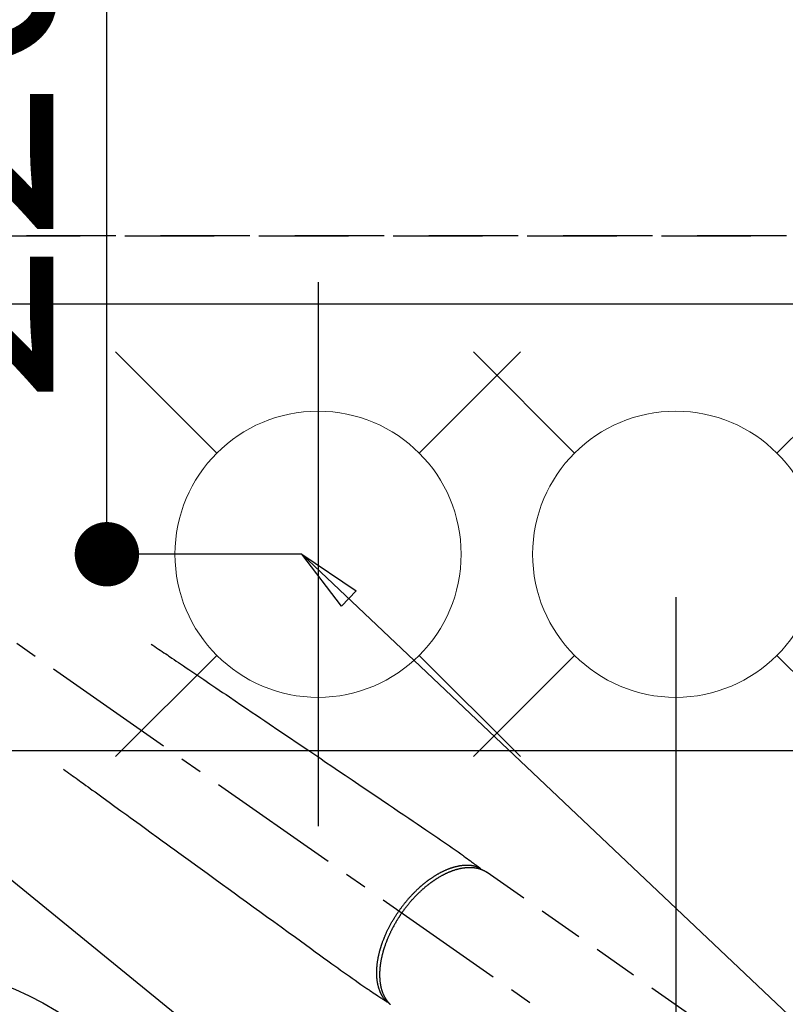
# Model space of a CAD drawing. Extents: x 0 to 26473, y -33085 to -24215.
# Drawn here: x 15465 to 15679, y -25735 to -25460 of the extents above; entities that cross this region are included whole.
import ezdxf

# ---------------------------------------------------------------- set-up
doc = ezdxf.new("R2010")
doc.units = 0
doc.header["$LTSCALE"] = 50
doc.header["$MEASUREMENT"] = 0
for name, pattern in [('CENTER2', [1.125, 0.75, -0.125, 0.125, -0.125]), ('DASHED', [0.75, 0.5, -0.25]), ('HIDDEN', [0.375, 0.25, -0.125])]:
    doc.linetypes.add(name, pattern=pattern)
doc.layers.get('0').update_dxf_attribs({"linetype": 'CONTINUOUS'})
doc.layers.get('DEFPOINTS').update_dxf_attribs({"color": 146, "linetype": 'CONTINUOUS'})
for name, color, linetype in [('121-キャビネット（中）', 253, 'HIDDEN'), ('126-甲板', 2, 'CONTINUOUS'), ('150-機器', 8, 'CONTINUOUS'), ('160-文字', 254, 'CONTINUOUS'), ('166-寸法B', 11, 'CONTINUOUS')]:
    doc.layers.add(name, color=color, linetype=linetype)
doc.styles.add('KH001', font='txt')
doc.dimstyles.new('KH1xx015', dxfattribs={"dimscale": 10, "dimtxt": 3.8, "dimasz": 0.8, "dimexe": 0.3, "dimexo": 1.2, "dimgap": 0.5, "dimtad": 3, "dimdec": 1, "dimdsep": 46, "dimlunit": 6, "dimtxsty": 'KH001', "dimblk": 'DOT', "dimcen": 1, "dimdle": 1, "dimclrd": 256, "dimclre": 256, "dimclrt": 256, "dimadec": 0, "dimazin": 0, "dimtfac": 1, "dimtdec": 1, "dimtix": 1, "dimtmove": 2, "dimatfit": 3, "dimldrblk": 'CLOSEDBLANK', "dimfxl": 1, "dimtolj": 1, "dimtzin": 0, "dimlwd": -1, "dimlwe": -1, "dimarcsym": 0})
doc.dimstyles.new('KH1xx030', dxfattribs={"dimscale": 30, "dimtxt": 2, "dimasz": 0.6, "dimexe": 0.3, "dimexo": 1.2, "dimgap": 0.5, "dimtad": 3, "dimdec": 1, "dimdsep": 46, "dimlunit": 6, "dimtxsty": 'KH001', "dimblk": 'DOT', "dimcen": 1, "dimdle": 1, "dimclrd": 256, "dimclre": 256, "dimclrt": 256, "dimadec": 0, "dimazin": 0, "dimtfac": 1, "dimtdec": 1, "dimtix": 1, "dimtmove": 2, "dimatfit": 3, "dimldrblk": 'CLOSEDBLANK', "dimfxl": 1, "dimtolj": 1, "dimtzin": 0, "dimlwd": -1, "dimlwe": -1, "dimarcsym": 0})

# ---------------------------------------------------------------- blocks, each defined once
blk = doc.blocks.new('F402_H')
at = {"layer": '150-機器', "color": 13, "linetype": 'CENTER2'}
blk.add_line((0, 0), (-244.02, -170.86), dxfattribs=at)
at = {"layer": '150-機器', "color": 13, "linetype": 'HIDDEN'}
blk.add_line((-167.27, -89.12), (-227.62, -131.38), dxfattribs=at)
for points in [[(-73.36, -25.3), (-73.88, -25.65), (-74.39, -26), (-74.9, -26.34), (-75.41, -26.69), (-75.92, -27.03), (-76.43, -27.38), (-76.94, -27.72), (-77.45, -28.07), (-77.89, -28.36), (-78.32, -28.65), (-78.75, -28.94), (-79.18, -29.24), (-79.78, -29.64), (-80.39, -30.05), (-80.99, -30.46), (-81.6, -30.87), (-82.37, -31.39), (-83.14, -31.91), (-83.92, -32.44), (-84.69, -32.96), (-86.38, -34.1), (-88.06, -35.24), (-89.75, -36.38), (-91.44, -37.52), (-92.39, -38.16), (-93.34, -38.81), (-94.29, -39.45), (-95.24, -40.09), (-96.83, -41.17), (-98.43, -42.25), (-100.02, -43.32), (-101.61, -44.4), (-102.8, -45.2), (-103.98, -46), (-105.17, -46.81), (-106.36, -47.61), (-109.05, -49.43), (-111.74, -51.25), (-114.43, -53.07), (-117.13, -54.89), (-118.8, -56.02), (-120.47, -57.15), (-122.14, -58.28), (-123.82, -59.41), (-125.72, -60.7), (-127.63, -61.99), (-129.53, -63.28), (-131.44, -64.56), (-133.5, -65.96), (-135.56, -67.35), (-137.63, -68.75), (-139.69, -70.14), (-141.11, -71.1), (-142.54, -72.07), (-143.96, -73.03), (-145.38, -73.99), (-146.57, -74.8), (-147.76, -75.6), (-148.95, -76.41), (-150.15, -77.21), (-150.98, -77.77), (-151.8, -78.32), (-152.63, -78.88), (-153.45, -79.45), (-154.27, -80.01), (-155.09, -80.59), (-155.9, -81.16), (-156.72, -81.73), (-157.53, -82.29), (-158.34, -82.85), (-159.15, -83.42), (-159.95, -83.99), (-160.16, -84.15), (-160.37, -84.3), (-160.58, -84.46), (-160.79, -84.61), (-161.25, -84.95), (-161.7, -85.28), (-162.16, -85.62), (-162.62, -85.95), (-162.9, -86.17), (-163.19, -86.38), (-163.48, -86.59), (-163.77, -86.8), (-163.95, -86.93), (-164.13, -87.07), (-164.31, -87.2), (-164.5, -87.34), (-164.56, -87.38), (-164.62, -87.43), (-164.69, -87.48), (-164.75, -87.53), (-164.83, -87.58), (-164.9, -87.63), (-164.97, -87.69), (-165.05, -87.74), (-165.08, -87.77), (-165.12, -87.8), (-165.16, -87.82), (-165.2, -87.85), (-165.21, -87.86), (-165.23, -87.88), (-165.25, -87.89), (-165.26, -87.9), (-165.28, -87.91), (-165.29, -87.92), (-165.3, -87.93), (-165.31, -87.94), (-165.32, -87.95), (-165.33, -87.95), (-165.34, -87.96), (-165.35, -87.97), (-165.35, -87.98), (-165.36, -87.99), (-165.37, -88), (-165.37, -88.01), (-165.38, -88.02), (-165.39, -88.03), (-165.39, -88.04), (-165.4, -88.05), (-165.41, -88.06), (-165.41, -88.07), (-165.42, -88.08), (-165.42, -88.09), (-165.42, -88.1), (-165.42, -88.1), (-165.43, -88.11), (-165.43, -88.12), (-165.43, -88.13), (-165.43, -88.14), (-165.44, -88.15), (-165.44, -88.16), (-165.44, -88.16), (-165.44, -88.16), (-165.44, -88.17), (-165.44, -88.17), (-165.45, -88.18), (-165.45, -88.19), (-165.45, -88.21), (-165.45, -88.22)], [(-48.87, -60.28), (-49.37, -60.65), (-49.87, -61.01), (-50.37, -61.37), (-50.87, -61.74), (-51.37, -62.1), (-51.87, -62.46), (-52.37, -62.82), (-52.87, -63.18), (-53.29, -63.49), (-53.71, -63.79), (-54.13, -64.1), (-54.55, -64.4), (-55.14, -64.83), (-55.73, -65.26), (-56.32, -65.69), (-56.92, -66.12), (-57.67, -66.66), (-58.43, -67.21), (-59.18, -67.76), (-59.94, -68.31), (-61.59, -69.5), (-63.23, -70.7), (-64.88, -71.89), (-66.53, -73.09), (-67.46, -73.76), (-68.39, -74.44), (-69.32, -75.11), (-70.25, -75.79), (-71.81, -76.91), (-73.36, -78.04), (-74.92, -79.17), (-76.47, -80.3), (-77.63, -81.14), (-78.79, -81.98), (-79.95, -82.82), (-81.11, -83.66), (-83.74, -85.57), (-86.38, -87.48), (-89.01, -89.38), (-91.64, -91.29), (-93.27, -92.48), (-94.91, -93.66), (-96.54, -94.84), (-98.18, -96.03), (-100.04, -97.38), (-101.9, -98.73), (-103.76, -100.08), (-105.63, -101.43), (-107.64, -102.89), (-109.66, -104.35), (-111.67, -105.81), (-113.69, -107.27), (-115.08, -108.28), (-116.47, -109.29), (-117.86, -110.3), (-119.25, -111.31), (-120.42, -112.15), (-121.58, -113), (-122.74, -113.84), (-123.91, -114.68), (-124.71, -115.27), (-125.52, -115.86), (-126.33, -116.45), (-127.14, -117.03), (-127.95, -117.6), (-128.77, -118.17), (-129.59, -118.74), (-130.4, -119.31), (-131.21, -119.88), (-132.01, -120.45), (-132.82, -121.02), (-133.63, -121.57), (-133.85, -121.72), (-134.07, -121.86), (-134.29, -122.01), (-134.5, -122.15), (-134.98, -122.47), (-135.45, -122.78), (-135.92, -123.1), (-136.39, -123.41), (-136.69, -123.61), (-136.98, -123.81), (-137.28, -124), (-137.58, -124.2), (-137.76, -124.33), (-137.95, -124.45), (-138.14, -124.58), (-138.33, -124.71), (-138.4, -124.75), (-138.46, -124.79), (-138.53, -124.84), (-138.6, -124.88), (-138.67, -124.93), (-138.75, -124.98), (-138.82, -125.03), (-138.9, -125.08), (-138.94, -125.11), (-138.98, -125.14), (-139.01, -125.16), (-139.05, -125.19), (-139.07, -125.2), (-139.09, -125.21), (-139.11, -125.22), (-139.12, -125.23), (-139.14, -125.24), (-139.15, -125.25), (-139.16, -125.26), (-139.18, -125.27), (-139.19, -125.27), (-139.2, -125.28), (-139.21, -125.28), (-139.22, -125.29), (-139.23, -125.29), (-139.24, -125.29), (-139.25, -125.3), (-139.26, -125.3), (-139.27, -125.3), (-139.28, -125.31), (-139.3, -125.31), (-139.31, -125.31), (-139.32, -125.31), (-139.33, -125.31), (-139.34, -125.31), (-139.36, -125.32), (-139.36, -125.32), (-139.37, -125.32), (-139.38, -125.32), (-139.38, -125.31), (-139.39, -125.31), (-139.41, -125.31), (-139.42, -125.31), (-139.43, -125.31), (-139.43, -125.31), (-139.43, -125.31), (-139.43, -125.31), (-139.44, -125.31), (-139.45, -125.31), (-139.46, -125.31), (-139.48, -125.3), (-139.49, -125.3)], [(-143.44, -100.44), (-143.51, -100.34), (-143.58, -100.25), (-143.64, -100.15), (-143.71, -100.05), (-143.8, -99.94), (-143.88, -99.82), (-143.97, -99.7), (-144.05, -99.59), (-144.11, -99.51), (-144.16, -99.44), (-144.21, -99.37), (-144.27, -99.3), (-144.39, -99.14), (-144.51, -98.98), (-144.63, -98.83), (-144.75, -98.67), (-144.83, -98.57), (-144.91, -98.47), (-144.99, -98.37), (-145.07, -98.28), (-145.21, -98.1), (-145.35, -97.93), (-145.5, -97.75), (-145.64, -97.58), (-145.8, -97.4), (-145.95, -97.21), (-146.11, -97.03), (-146.27, -96.85), (-146.37, -96.75), (-146.46, -96.64), (-146.56, -96.54), (-146.65, -96.43), (-146.77, -96.3), (-146.89, -96.17), (-147.01, -96.04), (-147.14, -95.91), (-147.26, -95.79), (-147.38, -95.66), (-147.5, -95.53), (-147.63, -95.41), (-147.71, -95.32), (-147.8, -95.23), (-147.89, -95.15), (-147.97, -95.06), (-148.11, -94.93), (-148.25, -94.79), (-148.39, -94.66), (-148.53, -94.53), (-148.65, -94.41), (-148.78, -94.29), (-148.91, -94.17), (-149.03, -94.06), (-149.14, -93.96), (-149.24, -93.87), (-149.34, -93.78), (-149.44, -93.69), (-149.55, -93.6), (-149.65, -93.51), (-149.75, -93.42), (-149.86, -93.33), (-149.99, -93.22), (-150.12, -93.12), (-150.25, -93.01), (-150.38, -92.9), (-150.48, -92.82), (-150.59, -92.73), (-150.69, -92.65), (-150.8, -92.57), (-150.87, -92.5), (-150.95, -92.44), (-151.03, -92.38), (-151.11, -92.32), (-151.23, -92.23), (-151.35, -92.14), (-151.47, -92.05), (-151.59, -91.96), (-151.67, -91.9), (-151.75, -91.85), (-151.83, -91.79), (-151.91, -91.73), (-152.02, -91.65), (-152.14, -91.56), (-152.26, -91.48), (-152.38, -91.4), (-152.44, -91.36), (-152.49, -91.32), (-152.54, -91.29), (-152.6, -91.25), (-152.7, -91.18), (-152.81, -91.11), (-152.92, -91.04), (-153.02, -90.97), (-153.12, -90.91), (-153.21, -90.85), (-153.31, -90.79), (-153.4, -90.73), (-153.59, -90.62), (-153.77, -90.5), (-153.96, -90.39), (-154.15, -90.28), (-154.3, -90.2), (-154.44, -90.11), (-154.59, -90.03), (-154.74, -89.95), (-154.85, -89.89), (-154.95, -89.84), (-155.06, -89.78), (-155.17, -89.72), (-155.29, -89.66), (-155.41, -89.6), (-155.53, -89.54), (-155.65, -89.48), (-155.75, -89.43), (-155.86, -89.38), (-155.97, -89.33), (-156.08, -89.28), (-156.19, -89.23), (-156.31, -89.17), (-156.43, -89.12), (-156.55, -89.07), (-156.66, -89.02), (-156.77, -88.98), (-156.87, -88.94), (-156.98, -88.89), (-157.1, -88.85), (-157.21, -88.8), (-157.33, -88.75), (-157.45, -88.71), (-157.53, -88.68), (-157.61, -88.65), (-157.69, -88.62), (-157.77, -88.6), (-157.94, -88.54), (-158.11, -88.48), (-158.28, -88.43), (-158.45, -88.37), (-158.54, -88.35), (-158.63, -88.32), (-158.72, -88.29), (-158.81, -88.27), (-158.92, -88.24), (-159.04, -88.2), (-159.15, -88.17), (-159.27, -88.15), (-159.4, -88.11), (-159.52, -88.08), (-159.65, -88.06), (-159.78, -88.03), (-159.84, -88.01), (-159.91, -88), (-159.97, -87.99), (-160.03, -87.98), (-160.17, -87.95), (-160.31, -87.93), (-160.45, -87.9), (-160.58, -87.88), (-160.69, -87.86), (-160.81, -87.85), (-160.92, -87.83), (-161.03, -87.82), (-161.15, -87.81), (-161.27, -87.79), (-161.39, -87.78), (-161.52, -87.77), (-161.61, -87.76), (-161.71, -87.76), (-161.8, -87.75), (-161.9, -87.75), (-162.01, -87.74), (-162.11, -87.74), (-162.22, -87.74), (-162.33, -87.74), (-162.47, -87.74), (-162.61, -87.74), (-162.75, -87.74), (-162.89, -87.75), (-163.01, -87.75), (-163.14, -87.76), (-163.26, -87.77), (-163.39, -87.78), (-163.48, -87.79), (-163.57, -87.8), (-163.66, -87.81), (-163.75, -87.82), (-163.8, -87.83), (-163.86, -87.84), (-163.91, -87.85), (-163.97, -87.85), (-164.01, -87.86), (-164.06, -87.87), (-164.1, -87.88), (-164.14, -87.88), (-164.21, -87.89), (-164.27, -87.91), (-164.34, -87.92), (-164.4, -87.93), (-164.44, -87.94), (-164.49, -87.95), (-164.53, -87.96), (-164.57, -87.97), (-164.66, -87.99), (-164.74, -88.01), (-164.83, -88.03), (-164.91, -88.05), (-164.96, -88.07), (-165, -88.08), (-165.05, -88.09), (-165.1, -88.11), (-165.14, -88.12), (-165.19, -88.13), (-165.23, -88.15), (-165.28, -88.16), (-165.31, -88.17), (-165.33, -88.18), (-165.36, -88.19), (-165.38, -88.2), (-165.4, -88.2), (-165.42, -88.21), (-165.43, -88.21), (-165.45, -88.22), (-165.49, -88.23), (-165.53, -88.25), (-165.56, -88.26), (-165.6, -88.27), (-165.62, -88.28), (-165.63, -88.28), (-165.65, -88.29), (-165.66, -88.3), (-165.68, -88.3), (-165.7, -88.31), (-165.72, -88.32), (-165.74, -88.33), (-165.77, -88.34), (-165.79, -88.34), (-165.81, -88.35), (-165.84, -88.36), (-165.86, -88.37), (-165.88, -88.38), (-165.9, -88.39), (-165.92, -88.4), (-165.95, -88.41), (-165.98, -88.42), (-166, -88.43), (-166.03, -88.45), (-166.06, -88.46), (-166.09, -88.47), (-166.12, -88.48), (-166.15, -88.5), (-166.18, -88.51), (-166.21, -88.52), (-166.23, -88.54), (-166.26, -88.55), (-166.28, -88.56), (-166.3, -88.57), (-166.32, -88.58), (-166.34, -88.58), (-166.37, -88.6), (-166.39, -88.61), (-166.42, -88.63), (-166.45, -88.64), (-166.48, -88.65), (-166.51, -88.67), (-166.53, -88.68), (-166.56, -88.7), (-166.58, -88.71), (-166.6, -88.72), (-166.62, -88.73), (-166.63, -88.74), (-166.67, -88.76), (-166.71, -88.78), (-166.74, -88.8), (-166.78, -88.82), (-166.81, -88.83), (-166.83, -88.85), (-166.86, -88.86), (-166.89, -88.88), (-166.91, -88.9), (-166.94, -88.91), (-166.97, -88.93), (-166.99, -88.94), (-167.02, -88.96), (-167.05, -88.98), (-167.07, -88.99), (-167.1, -89.01), (-167.13, -89.03), (-167.15, -89.04), (-167.18, -89.06), (-167.2, -89.08), (-167.22, -89.09), (-167.24, -89.1), (-167.26, -89.11), (-167.27, -89.12)], [(-165.25, -87.89), (-165.19, -87.87), (-165.14, -87.84), (-165.08, -87.82), (-165.03, -87.8), (-164.97, -87.78), (-164.92, -87.75), (-164.86, -87.73), (-164.8, -87.71), (-164.78, -87.7), (-164.75, -87.69), (-164.72, -87.68), (-164.69, -87.67), (-164.63, -87.65), (-164.57, -87.63), (-164.52, -87.61), (-164.46, -87.59), (-164.33, -87.55), (-164.2, -87.52), (-164.08, -87.48), (-163.95, -87.45), (-163.85, -87.42), (-163.74, -87.4), (-163.64, -87.38), (-163.54, -87.36), (-163.47, -87.34), (-163.4, -87.33), (-163.33, -87.32), (-163.25, -87.3), (-163.16, -87.29), (-163.06, -87.28), (-162.97, -87.26), (-162.88, -87.25), (-162.8, -87.24), (-162.73, -87.23), (-162.65, -87.22), (-162.58, -87.22), (-162.49, -87.21), (-162.4, -87.2), (-162.32, -87.2), (-162.23, -87.19), (-162.13, -87.19), (-162.03, -87.18), (-161.93, -87.18), (-161.84, -87.18), (-161.75, -87.17), (-161.66, -87.17), (-161.57, -87.17), (-161.48, -87.17), (-161.37, -87.18), (-161.25, -87.18), (-161.14, -87.18), (-161.03, -87.19), (-160.93, -87.19), (-160.84, -87.2), (-160.75, -87.2), (-160.66, -87.21), (-160.53, -87.22), (-160.4, -87.24), (-160.28, -87.25), (-160.15, -87.26), (-160.03, -87.28), (-159.91, -87.3), (-159.79, -87.31), (-159.68, -87.33), (-159.56, -87.35), (-159.44, -87.37), (-159.32, -87.39), (-159.2, -87.42), (-159.06, -87.45), (-158.91, -87.48), (-158.77, -87.51), (-158.62, -87.54), (-158.54, -87.56), (-158.45, -87.58), (-158.37, -87.61), (-158.28, -87.63), (-158.17, -87.66), (-158.06, -87.69), (-157.95, -87.72), (-157.84, -87.75), (-157.73, -87.78), (-157.62, -87.82), (-157.51, -87.85), (-157.4, -87.89), (-157.31, -87.91), (-157.22, -87.94), (-157.13, -87.97), (-157.05, -88), (-156.93, -88.04), (-156.82, -88.08), (-156.71, -88.12), (-156.6, -88.16), (-156.47, -88.21), (-156.35, -88.26), (-156.22, -88.31), (-156.1, -88.36), (-155.96, -88.42), (-155.82, -88.48), (-155.68, -88.54), (-155.54, -88.6), (-155.4, -88.66), (-155.26, -88.72), (-155.12, -88.79), (-154.98, -88.85), (-154.86, -88.91), (-154.73, -88.98), (-154.6, -89.04), (-154.48, -89.1), (-154.37, -89.15), (-154.27, -89.21), (-154.17, -89.26), (-154.07, -89.31), (-153.94, -89.38), (-153.81, -89.45), (-153.69, -89.52), (-153.56, -89.59), (-153.42, -89.67), (-153.28, -89.76), (-153.14, -89.84), (-153, -89.92), (-152.88, -89.99), (-152.77, -90.06), (-152.65, -90.13), (-152.54, -90.2), (-152.41, -90.28), (-152.28, -90.36), (-152.16, -90.45), (-152.03, -90.53), (-151.89, -90.62), (-151.75, -90.72), (-151.61, -90.81), (-151.47, -90.91), (-151.36, -90.99), (-151.24, -91.07), (-151.13, -91.15), (-151.02, -91.23), (-150.92, -91.3), (-150.82, -91.38), (-150.72, -91.45), (-150.61, -91.52), (-150.53, -91.59), (-150.44, -91.66), (-150.35, -91.72), (-150.26, -91.79), (-150.15, -91.88), (-150.04, -91.97), (-149.93, -92.05), (-149.81, -92.14), (-149.71, -92.22), (-149.61, -92.31), (-149.51, -92.39), (-149.41, -92.47), (-149.25, -92.6), (-149.1, -92.73), (-148.94, -92.86), (-148.79, -93), (-148.59, -93.17), (-148.39, -93.35), (-148.2, -93.53), (-148, -93.71), (-147.88, -93.82), (-147.76, -93.93), (-147.64, -94.04), (-147.52, -94.15), (-147.42, -94.26), (-147.31, -94.36), (-147.2, -94.47), (-147.09, -94.57), (-146.95, -94.72), (-146.8, -94.87), (-146.65, -95.02), (-146.5, -95.17), (-146.38, -95.3), (-146.25, -95.43), (-146.13, -95.57), (-146, -95.7), (-145.86, -95.86), (-145.71, -96.02), (-145.57, -96.17), (-145.43, -96.33), (-145.29, -96.49), (-145.15, -96.66), (-145.01, -96.82), (-144.87, -96.98), (-144.72, -97.16), (-144.57, -97.33), (-144.42, -97.51), (-144.28, -97.69), (-144.14, -97.86), (-144.01, -98.03), (-143.88, -98.2), (-143.74, -98.37), (-143.61, -98.54), (-143.48, -98.71), (-143.35, -98.89), (-143.22, -99.06), (-143.11, -99.21), (-143, -99.36), (-142.89, -99.51), (-142.79, -99.66), (-142.75, -99.72), (-142.71, -99.77), (-142.67, -99.82), (-142.64, -99.88)], [(-143.44, -100.44), (-143.37, -100.53), (-143.31, -100.63), (-143.24, -100.73), (-143.17, -100.82), (-143.09, -100.94), (-143.01, -101.06), (-142.93, -101.18), (-142.85, -101.3), (-142.8, -101.38), (-142.75, -101.45), (-142.7, -101.53), (-142.65, -101.61), (-142.55, -101.77), (-142.44, -101.94), (-142.33, -102.11), (-142.23, -102.28), (-142.16, -102.38), (-142.1, -102.49), (-142.03, -102.6), (-141.96, -102.71), (-141.85, -102.9), (-141.73, -103.09), (-141.62, -103.29), (-141.51, -103.49), (-141.39, -103.69), (-141.27, -103.9), (-141.16, -104.11), (-141.04, -104.32), (-140.97, -104.45), (-140.91, -104.57), (-140.84, -104.7), (-140.77, -104.83), (-140.69, -104.98), (-140.61, -105.14), (-140.53, -105.3), (-140.45, -105.46), (-140.37, -105.62), (-140.3, -105.78), (-140.22, -105.93), (-140.14, -106.09), (-140.09, -106.2), (-140.04, -106.32), (-139.99, -106.43), (-139.94, -106.54), (-139.86, -106.71), (-139.78, -106.89), (-139.7, -107.06), (-139.63, -107.24), (-139.56, -107.4), (-139.49, -107.56), (-139.42, -107.72), (-139.36, -107.88), (-139.31, -108), (-139.25, -108.13), (-139.2, -108.26), (-139.15, -108.39), (-139.1, -108.51), (-139.05, -108.64), (-139.01, -108.77), (-138.96, -108.9), (-138.9, -109.06), (-138.84, -109.21), (-138.79, -109.37), (-138.73, -109.53), (-138.69, -109.66), (-138.64, -109.79), (-138.6, -109.92), (-138.56, -110.04), (-138.53, -110.14), (-138.5, -110.23), (-138.47, -110.33), (-138.44, -110.42), (-138.39, -110.57), (-138.35, -110.71), (-138.3, -110.85), (-138.26, -110.99), (-138.24, -111.09), (-138.21, -111.18), (-138.18, -111.28), (-138.16, -111.37), (-138.12, -111.51), (-138.08, -111.65), (-138.04, -111.79), (-138, -111.94), (-137.99, -112), (-137.97, -112.06), (-137.95, -112.12), (-137.94, -112.18), (-137.91, -112.31), (-137.88, -112.43), (-137.85, -112.56), (-137.82, -112.68), (-137.8, -112.79), (-137.77, -112.9), (-137.75, -113.01), (-137.72, -113.12), (-137.68, -113.33), (-137.64, -113.55), (-137.6, -113.76), (-137.56, -113.98), (-137.53, -114.14), (-137.5, -114.31), (-137.47, -114.48), (-137.45, -114.64), (-137.43, -114.76), (-137.41, -114.88), (-137.4, -115), (-137.38, -115.12), (-137.37, -115.26), (-137.35, -115.39), (-137.34, -115.52), (-137.32, -115.66), (-137.31, -115.77), (-137.3, -115.89), (-137.29, -116.01), (-137.28, -116.13), (-137.27, -116.26), (-137.26, -116.39), (-137.25, -116.52), (-137.24, -116.65), (-137.24, -116.76), (-137.23, -116.88), (-137.23, -116.99), (-137.22, -117.11), (-137.22, -117.23), (-137.22, -117.36), (-137.21, -117.49), (-137.21, -117.62), (-137.21, -117.7), (-137.21, -117.78), (-137.21, -117.87), (-137.21, -117.95), (-137.22, -118.13), (-137.22, -118.31), (-137.23, -118.49), (-137.24, -118.66), (-137.24, -118.76), (-137.25, -118.85), (-137.25, -118.95), (-137.26, -119.04), (-137.27, -119.16), (-137.28, -119.28), (-137.29, -119.4), (-137.3, -119.52), (-137.32, -119.65), (-137.33, -119.78), (-137.35, -119.91), (-137.37, -120.04), (-137.38, -120.1), (-137.39, -120.16), (-137.4, -120.23), (-137.41, -120.29), (-137.43, -120.43), (-137.45, -120.57), (-137.48, -120.7), (-137.5, -120.84), (-137.53, -120.95), (-137.55, -121.06), (-137.57, -121.17), (-137.6, -121.28), (-137.63, -121.4), (-137.66, -121.52), (-137.69, -121.64), (-137.72, -121.76), (-137.75, -121.85), (-137.77, -121.94), (-137.8, -122.03), (-137.83, -122.13), (-137.86, -122.23), (-137.9, -122.33), (-137.93, -122.43), (-137.96, -122.53), (-138.01, -122.66), (-138.06, -122.79), (-138.11, -122.92), (-138.17, -123.05), (-138.21, -123.17), (-138.27, -123.28), (-138.32, -123.4), (-138.37, -123.51), (-138.41, -123.59), (-138.45, -123.67), (-138.49, -123.75), (-138.53, -123.83), (-138.56, -123.88), (-138.58, -123.93), (-138.61, -123.98), (-138.64, -124.03), (-138.66, -124.07), (-138.68, -124.11), (-138.7, -124.15), (-138.72, -124.19), (-138.76, -124.24), (-138.79, -124.3), (-138.82, -124.36), (-138.86, -124.41), (-138.88, -124.45), (-138.9, -124.49), (-138.93, -124.52), (-138.95, -124.56), (-139, -124.63), (-139.05, -124.71), (-139.1, -124.78), (-139.15, -124.85), (-139.17, -124.89), (-139.2, -124.93), (-139.23, -124.97), (-139.26, -125.01), (-139.29, -125.04), (-139.32, -125.08), (-139.35, -125.12), (-139.38, -125.16), (-139.39, -125.18), (-139.41, -125.2), (-139.42, -125.22), (-139.44, -125.24), (-139.45, -125.26), (-139.46, -125.27), (-139.48, -125.29), (-139.49, -125.3), (-139.51, -125.33), (-139.54, -125.36), (-139.56, -125.39), (-139.59, -125.42), (-139.6, -125.44), (-139.61, -125.45), (-139.62, -125.46), (-139.63, -125.47), (-139.64, -125.49), (-139.66, -125.5), (-139.67, -125.52), (-139.69, -125.54), (-139.7, -125.56), (-139.72, -125.58), (-139.74, -125.6), (-139.76, -125.62), (-139.77, -125.63), (-139.78, -125.65), (-139.8, -125.66), (-139.81, -125.68), (-139.83, -125.7), (-139.86, -125.72), (-139.88, -125.75), (-139.9, -125.77), (-139.92, -125.79), (-139.94, -125.82), (-139.96, -125.84), (-139.99, -125.86), (-140.01, -125.88), (-140.03, -125.91), (-140.05, -125.93), (-140.07, -125.95), (-140.09, -125.96), (-140.1, -125.98), (-140.12, -125.99), (-140.13, -126.01), (-140.16, -126.03)], [(-139.11, -125.22), (-139.07, -125.18), (-139.03, -125.14), (-138.99, -125.09), (-138.95, -125.05), (-138.91, -125), (-138.87, -124.96), (-138.83, -124.91), (-138.79, -124.87), (-138.77, -124.84), (-138.75, -124.82), (-138.73, -124.8), (-138.71, -124.77), (-138.67, -124.73), (-138.63, -124.68), (-138.6, -124.63), (-138.56, -124.58), (-138.48, -124.48), (-138.4, -124.37), (-138.32, -124.26), (-138.25, -124.15), (-138.19, -124.06), (-138.13, -123.98), (-138.08, -123.89), (-138.02, -123.8), (-137.99, -123.74), (-137.95, -123.68), (-137.91, -123.61), (-137.88, -123.55), (-137.83, -123.46), (-137.78, -123.38), (-137.74, -123.3), (-137.69, -123.21), (-137.66, -123.15), (-137.63, -123.08), (-137.59, -123.01), (-137.56, -122.94), (-137.52, -122.86), (-137.49, -122.78), (-137.45, -122.71), (-137.42, -122.63), (-137.38, -122.53), (-137.34, -122.44), (-137.3, -122.35), (-137.27, -122.26), (-137.24, -122.18), (-137.21, -122.09), (-137.18, -122.01), (-137.15, -121.93), (-137.11, -121.82), (-137.07, -121.71), (-137.04, -121.6), (-137, -121.49), (-136.98, -121.41), (-136.95, -121.32), (-136.93, -121.23), (-136.9, -121.14), (-136.87, -121.02), (-136.84, -120.89), (-136.81, -120.77), (-136.78, -120.64), (-136.75, -120.53), (-136.72, -120.41), (-136.7, -120.3), (-136.68, -120.18), (-136.66, -120.06), (-136.63, -119.94), (-136.61, -119.82), (-136.59, -119.7), (-136.57, -119.56), (-136.55, -119.41), (-136.53, -119.26), (-136.52, -119.11), (-136.51, -119.03), (-136.5, -118.94), (-136.49, -118.85), (-136.48, -118.77), (-136.47, -118.65), (-136.46, -118.54), (-136.45, -118.42), (-136.44, -118.31), (-136.44, -118.19), (-136.43, -118.08), (-136.42, -117.96), (-136.42, -117.84), (-136.42, -117.75), (-136.41, -117.66), (-136.41, -117.57), (-136.41, -117.48), (-136.41, -117.36), (-136.41, -117.24), (-136.41, -117.12), (-136.41, -117), (-136.41, -116.87), (-136.41, -116.73), (-136.42, -116.6), (-136.42, -116.46), (-136.43, -116.31), (-136.43, -116.16), (-136.44, -116.01), (-136.45, -115.86), (-136.46, -115.71), (-136.47, -115.55), (-136.49, -115.4), (-136.5, -115.25), (-136.52, -115.11), (-136.53, -114.97), (-136.55, -114.83), (-136.56, -114.68), (-136.58, -114.57), (-136.59, -114.46), (-136.61, -114.34), (-136.62, -114.23), (-136.64, -114.09), (-136.67, -113.94), (-136.69, -113.8), (-136.71, -113.65), (-136.74, -113.49), (-136.77, -113.34), (-136.8, -113.18), (-136.83, -113.02), (-136.85, -112.88), (-136.88, -112.75), (-136.91, -112.62), (-136.93, -112.49), (-136.97, -112.34), (-137, -112.19), (-137.03, -112.05), (-137.07, -111.9), (-137.11, -111.74), (-137.15, -111.57), (-137.19, -111.41), (-137.23, -111.25), (-137.27, -111.11), (-137.3, -110.98), (-137.34, -110.84), (-137.38, -110.71), (-137.41, -110.59), (-137.45, -110.47), (-137.48, -110.35), (-137.52, -110.23), (-137.55, -110.12), (-137.58, -110.02), (-137.61, -109.91), (-137.65, -109.81), (-137.69, -109.67), (-137.74, -109.54), (-137.78, -109.4), (-137.83, -109.26), (-137.87, -109.14), (-137.91, -109.02), (-137.95, -108.9), (-138, -108.77), (-138.06, -108.58), (-138.13, -108.39), (-138.21, -108.2), (-138.28, -108.01), (-138.37, -107.76), (-138.47, -107.52), (-138.57, -107.27), (-138.67, -107.03), (-138.74, -106.87), (-138.8, -106.72), (-138.87, -106.57), (-138.93, -106.42), (-138.99, -106.29), (-139.05, -106.15), (-139.11, -106.01), (-139.18, -105.88), (-139.27, -105.69), (-139.36, -105.5), (-139.45, -105.31), (-139.54, -105.12), (-139.62, -104.95), (-139.7, -104.79), (-139.78, -104.63), (-139.87, -104.47), (-139.96, -104.28), (-140.06, -104.09), (-140.16, -103.9), (-140.26, -103.71), (-140.37, -103.52), (-140.47, -103.34), (-140.57, -103.15), (-140.68, -102.96), (-140.79, -102.76), (-140.91, -102.56), (-141.03, -102.36), (-141.15, -102.17), (-141.26, -101.98), (-141.37, -101.8), (-141.49, -101.61), (-141.6, -101.43), (-141.72, -101.25), (-141.83, -101.07), (-141.95, -100.88), (-142.07, -100.7), (-142.18, -100.55), (-142.28, -100.4), (-142.38, -100.24), (-142.49, -100.09), (-142.53, -100.04), (-142.56, -99.98), (-142.6, -99.93), (-142.64, -99.88)]]:
    blk.add_lwpolyline(points, dxfattribs=at)
blk = doc.blocks.new('給水')
at = {"layer": '160-文字', "color": 4, "linetype": 'Continuous', "lineweight": 20}
for p, q in [((-56.57, 56.57), (-28.28, 28.28)), ((28.28, 28.28), (56.57, 56.57)), ((-56.57, -56.57), (-28.28, -28.28)), ((28.28, -28.28), (56.57, -56.57))]:
    blk.add_line(p, q, dxfattribs=at)
blk.add_circle((0, 0), 40, dxfattribs=at)
blk = doc.blocks.new('_Dot')
at = {"color": 0, "linetype": 'ByBlock', "lineweight": -2}
blk.add_line((-0.5, 0), (-1, 0), dxfattribs=at)
at = {"color": 0, "linetype": 'ByBlock', "const_width": 0.5}
blk.add_lwpolyline([(-0.25, 0, 1), (0.25, 0, 1)], format="xyb", close=True, dxfattribs=at)
blk = doc.blocks.new('*D362')
at = {"layer": '166-寸法B', "transparency": 16777216}
for p, q in [((15543.59, -25389.36), (15480.07, -25389.36)), ((15489.07, -25591.36), (15489.07, -25407.36)), ((15543.59, -25609.36), (15480.07, -25609.36))]:
    blk.add_line(p, q, dxfattribs=at)
at = {"layer": 'DEFPOINTS', "color": 0, "transparency": 16777216}
for p in [(15489.07, -25389.36), (15579.59, -25389.36), (15579.59, -25609.36)]:
    blk.add_point(p, dxfattribs=at)
at = {"layer": '166-寸法B', "transparency": 16777216, "xscale": 18, "yscale": 18, "zscale": 18}
for p, rotation in [((15489.07, -25389.36), 90), ((15489.07, -25609.36), 270)]:
    blk.add_blockref('_Dot', p, dxfattribs=dict(at, rotation=rotation))
at = {"layer": '166-寸法B', "transparency": 16777216, "insert": (15444.07, -25499.36), "char_height": 60, "attachment_point": 5, "rotation": 90, "style": 'KH001'}
blk.add_mtext('\\A1;220', dxfattribs=at)
blk = doc.blocks.new('_ClosedBlank')
at = {"color": 0, "linetype": 'ByBlock', "lineweight": -2}
for p, q in [((-1, 0.167), (0, 0)), ((-1, 0.167), (-1, -0.167)), ((0, 0), (-1, -0.167))]:
    blk.add_line(p, q, dxfattribs=at)
blk = doc.blocks.new('*D363')
at = {"layer": '166-寸法B', "transparency": 16777216}
for p, q in [((15551.71, -25389.36), (15244.16, -25389.36)), ((15253.16, -25407.36), (15253.16, -25796.36)), ((15392.06, -25814.36), (15244.16, -25814.36))]:
    blk.add_line(p, q, dxfattribs=at)
at = {"layer": 'DEFPOINTS', "color": 0, "transparency": 16777216}
for p in [(15587.71, -25389.36), (15253.16, -25814.36), (15428.06, -25814.36)]:
    blk.add_point(p, dxfattribs=at)
at = {"layer": '166-寸法B', "transparency": 16777216, "xscale": 18, "yscale": 18, "zscale": 18}
for p, rotation in [((15253.16, -25389.36), 90), ((15253.16, -25814.36), 270)]:
    blk.add_blockref('_Dot', p, dxfattribs=dict(at, rotation=rotation))
at = {"layer": '166-寸法B', "transparency": 16777216, "insert": (15208.16, -25601.86), "char_height": 60, "attachment_point": 5, "rotation": 90, "style": 'KH001'}
blk.add_mtext('\\A1;425', dxfattribs=at)
blk = doc.blocks.new('*D371')
at = {"layer": 'DEFPOINTS', "transparency": 16777216}
for p, q in [((15648.06, -25621.36), (15648.06, -25802.41)), ((15768.06, -25621.36), (15768.06, -25802.41)), ((15760.06, -25799.41), (15656.06, -25799.41))]:
    blk.add_line(p, q, dxfattribs=at)
at = {"layer": 'DEFPOINTS', "color": 0, "transparency": 16777216}
for p in [(15648.06, -25609.36), (15768.06, -25609.36), (15648.06, -25799.41)]:
    blk.add_point(p, dxfattribs=at)
at = {"layer": 'DEFPOINTS', "transparency": 16777216, "xscale": 8, "yscale": 8, "zscale": 8, "rotation": 180}
blk.add_blockref('_Dot', (15648.06, -25799.41), dxfattribs=at)
at = {"layer": 'DEFPOINTS', "transparency": 16777216, "xscale": 8, "yscale": 8, "zscale": 8}
blk.add_blockref('_Dot', (15768.06, -25799.41), dxfattribs=at)
at = {"layer": 'DEFPOINTS', "transparency": 16777216, "insert": (15708.06, -25775.41), "char_height": 38, "attachment_point": 5, "style": 'KH001'}
blk.add_mtext('\\A1;120', dxfattribs=at)

msp = doc.modelspace()

# ---------------------------------------------------------------- linework, layer by layer
at = {"layer": '121-キャビネット（中）', "ltscale": 2}
msp.add_line((14819.06, -25520.36), (16657.06, -25520.36), dxfattribs=at)
at = {"layer": '126-甲板', "linetype": 'Continuous'}
msp.add_lwpolyline([(15818.06, -25664.36), (15038.06, -25664.36, 0.414214), (15028.06, -25674.36), (15028.06, -26089.36, 0.414214), (15038.06, -26099.36), (15818.06, -26099.36, 0.414214), (15828.06, -26089.36), (15828.06, -25674.36, 0.414214)], format="xyb", close=True, dxfattribs=at)
at = {"layer": '150-機器', "color": 13}
for radius in [90.5, 80.5]:
    msp.add_circle((15428.06, -25814.36), radius, dxfattribs=at)
at = {"layer": 'DEFPOINTS'}
msp.add_line((15548.08, -25533.29), (15548.08, -25685.42), dxfattribs=at)
at = {"layer": 'DEFPOINTS', "linetype": 'DASHED'}
for points in [[(16654.06, -25520.36), (14819.06, -25520.36), (14819.06, -25539.36), (16654.06, -25539.36)], [(15888.06, -26179.36), (14838.06, -26179.36), (14838.06, -25539.36), (15888.06, -25539.36)]]:
    msp.add_lwpolyline(points, close=True, dxfattribs=at)

# ---------------------------------------------------------------- block references
at = {"layer": '150-機器', "xscale": -1}
msp.add_blockref('F402_H', (15428.07, -25609.16), dxfattribs=at)
at = {"layer": '160-文字'}
for p in [(15548.08, -25609.36), (15648.06, -25609.36)]:
    msp.add_blockref('給水', p, dxfattribs=at)

# ---------------------------------------------------------------- dimensions: what is measured, and where the dimension line sits
at = {"layer": '166-寸法B'}
for base, p1, p2, picture, middle in [((15253.16, -25814.36), (15587.71, -25389.36), (15428.06, -25814.36), '*D363', (15208.16, -25601.86)), ((15489.07, -25389.36), (15579.59, -25609.36), (15579.59, -25389.36), '*D362', (15444.07, -25499.36))]:
    dim = msp.add_linear_dim(base=base, p1=p1, p2=p2, angle=90, dimstyle='KH1xx030', dxfattribs=at)
    dim.commit()
    dim.dimension.update_dxf_attribs({"geometry": picture, "text_midpoint": middle})
at = {"layer": 'DEFPOINTS'}
dim = msp.add_linear_dim(base=(15648.06, -25799.41), p1=(15768.06, -25609.36), p2=(15648.06, -25609.36), dimstyle='KH1xx015', dxfattribs=at)
dim.commit()
dim.dimension.update_dxf_attribs({"geometry": '*D371', "text_midpoint": (15708.06, -25775.41)})

# ---------------------------------------------------------------- leaders
at = {"layer": '160-文字', "annotation_type": 0, "has_hookline": 1, "hookline_direction": 0}
for points, text_width in [([(15128.06, -25609.36), (15410.45, -26740.6), (15428.45, -26740.6)], 735.84), ([(15348.02, -25607.29), (16735.46, -26737.28), (16753.46, -26737.28)], 963.96)]:
    msp.add_leader(points, dimstyle='KH1xx030', override={"dimgap": 0.5, "dimtad": 1}, dxfattribs=dict(at, text_width=text_width))
at = {"layer": '160-文字'}
msp.add_leader([(15543.59, -25609.36), (16735.46, -26737.28)], dimstyle='KH1xx030', override={"dimgap": 0.5, "dimtad": 1}, dxfattribs=at)

doc.saveas('drawing.dxf')
